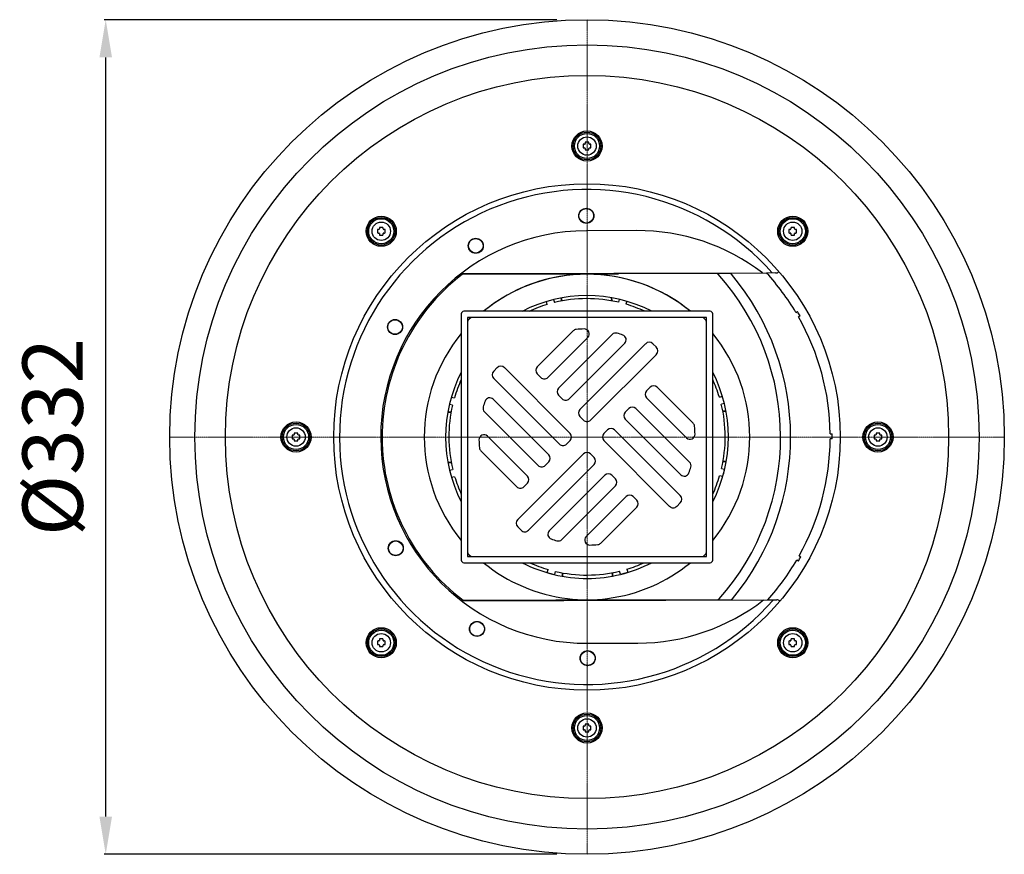
# Model space of a CAD drawing. Units: millimetres. Extents: x 11729 to 12666, y 17266 to 18223.
# Drawn here: x 11774 to 12166, y 17266 to 17598 of the extents above; entities that cross this region are included whole.
import ezdxf

# ---------------------------------------------------------------- set-up
doc = ezdxf.new("R2010")
doc.units = ezdxf.units.MM
doc.header["$LTSCALE"] = 0.4
doc.linetypes.add('MITTE', pattern=[2, 1.25, -0.25, 0.25, -0.25])
doc.layers.add('Bemaßung', color=5, linetype='Continuous', lineweight=15)
doc.styles.get("Standard").update_dxf_attribs({"font": 'romans.shx', "width": 0.8})
doc.dimstyles.new('ISO-25', dxfattribs={"dimtxt": 2.5, "dimasz": 2.5, "dimexe": 1.25, "dimexo": 0.625, "dimtad": 1, "dimtxsty": 'Standard', "dimcen": 2.5, "dimadec": 0, "dimazin": 0, "dimtfac": 1, "dimtmove": 0, "dimatfit": 3, "dimfxl": 0, "dimarcsym": 0})

# ---------------------------------------------------------------- blocks, each defined once
blk = doc.blocks.new('40259.50')
at = {"color": 1, "linetype": 'MITTE', "lineweight": 9}
for p, q in [((0, 0), (0, 166)), ((-166, 0), (0, 0)), ((0, 0), (166, 0)), ((0, 0), (0, -166))]:
    blk.add_line(p, q, dxfattribs=at)
for p, q in [((19.74, 82.12), (-0.26, 82.06)), ((71.45, 65.23), (-50.2, 64.84)), ((-12.76, 64.75), (-49.64, 64.64)), ((-5.16, 64.76), (-12.76, 64.74)), ((-12.76, 64.75), (-12.76, 64.74)), ((-2.76, 64.78), (-5.16, 64.77)), ((-5.16, 64.76), (-5.16, 64.77)), ((2.34, 64.79), (-2.76, 64.77)), ((-2.76, 64.78), (-2.76, 64.77)), ((4.74, 64.81), (2.34, 64.8)), ((2.34, 64.79), (2.34, 64.8)), ((12.34, 64.82), (4.74, 64.79)), ((4.74, 64.81), (4.74, 64.79)), ((57.03, 64.98), (12.34, 64.84)), ((12.34, 64.84), (12.34, 64.82)), ((52.16, 64.76), (52.14, 64.78)), ((75.03, 65.24), (71.45, 65.23)), ((-10.15, 55.29), (-10.16, 54.05)), ((-10.15, 54.05), (-10.15, 55.29)), ((9.79, 55.36), (9.81, 54.11)), ((9.81, 54.11), (9.79, 55.36)), ((-15.84, 52.72), (-16.16, 53.89)), ((-13.27, 54.67), (-12.95, 53.5)), ((12.6, 53.58), (12.91, 54.76)), ((15.82, 53.99), (15.5, 52.82)), ((-50, 49), (-50, -49)), ((49, 50), (-49, 50)), ((47.6, 47.6), (-47.6, 47.6)), ((-47.6, 47.6), (-47.6, -47.6)), ((45.5, 47.5), (-45.5, 47.5)), ((47.6, -47.6), (47.6, 47.6)), ((50, -49), (50, 49)), ((83.12, 49.51), (83.77, 49.88)), ((84.78, 48.15), (84.13, 47.78)), ((-47.5, 45.5), (-47.5, -45.5)), ((47.5, -45.5), (47.5, 45.5)), ((-5.52, 42.21), (-19.8, 27.93)), ((-15.56, 23.69), (0.33, 39.57)), ((10.03, 40.79), (-11.31, 19.45)), ((-7.07, 15.2), (15, 37.27)), ((23.33, 37.12), (-2.83, 10.96)), ((27.58, 35.71), (26.16, 37.12)), ((1.41, 6.72), (27.58, 32.88)), ((-35.71, 27.58), (-37.12, 26.16)), ((-6.72, 1.41), (-32.88, 27.58)), ((-19.8, 25.1), (-18.38, 23.69)), ((-37.12, 23.33), (-10.96, -2.83)), ((25.1, 19.8), (23.69, 18.38)), ((42.21, 5.52), (27.93, 19.8)), ((-53.97, 15.89), (-52.75, 15.57)), ((-11.31, 16.62), (-9.9, 15.2)), ((52.65, 15.91), (53.87, 16.24)), ((-53.52, 12.67), (-54.74, 12.99)), ((-15.2, -7.07), (-37.27, 15)), ((23.69, 15.56), (39.57, -0.33)), ((54.66, 13.34), (53.44, 13.01)), ((-55.34, 9.86), (-54.05, 9.87)), ((-54.05, 9.87), (-55.34, 9.86)), ((-40.79, 10.03), (-19.45, -11.31)), ((-2.83, 8.13), (-1.41, 6.72)), ((16.62, 11.31), (15.2, 9.9)), ((40.79, -10.03), (19.45, 11.31)), ((53.98, 10.22), (55.3, 10.21)), ((55.3, 10.21), (53.98, 10.22)), ((15.2, 7.07), (37.27, -15)), ((-23.69, -15.56), (-39.57, 0.33)), ((8.13, 2.83), (6.72, 1.41)), ((37.12, -23.33), (10.96, 2.83)), ((96.74, 1.31), (97.49, 1.31)), ((100.74, 1.75), (100.73, 1.75)), ((100.75, 1.31), (100.74, 1.31)), ((-8.13, -2.83), (-6.72, -1.41)), ((6.72, -1.41), (32.88, -27.58)), ((97.5, -0.69), (96.75, -0.69)), ((100.73, -1.75), (100.74, -1.75)), ((100.74, -1.31), (100.75, -1.31)), ((-42.21, -5.52), (-27.93, -19.8)), ((-1.41, -6.72), (-27.58, -32.88)), ((2.83, -8.13), (1.41, -6.72)), ((-55.3, -10.08), (-53.98, -10.09)), ((-53.98, -10.09), (-55.3, -10.08)), ((-23.33, -37.12), (2.83, -10.96)), ((-16.62, -11.31), (-15.2, -9.9)), ((55.39, -9.73), (54.05, -9.74)), ((54.05, -9.74), (55.39, -9.73)), ((-54.66, -13.22), (-53.44, -12.88)), ((7.07, -15.2), (-15, -37.27)), ((11.31, -16.62), (9.9, -15.2)), ((53.98, -15.76), (52.75, -15.44)), ((53.52, -12.54), (54.74, -12.86)), ((-52.65, -15.78), (-53.87, -16.11)), ((-25.1, -19.8), (-23.69, -18.38)), ((-10.03, -40.79), (11.31, -19.45)), ((15.56, -23.69), (-0.33, -39.57)), ((19.8, -25.1), (18.38, -23.69)), ((35.71, -27.58), (37.12, -26.16)), ((5.52, -42.21), (19.8, -27.93)), ((-27.58, -35.71), (-26.16, -37.12)), ((-49, -50), (49, -50)), ((-47.6, -47.6), (47.6, -47.6)), ((-45.5, -47.5), (45.5, -47.5)), ((84.09, -49.34), (83.44, -48.97)), ((84.44, -47.23), (85.09, -47.61)), ((-15.83, -53.91), (-15.5, -52.69)), ((-12.6, -53.45), (-12.93, -54.68)), ((-9.79, -55.4), (-9.81, -53.98)), ((-9.81, -53.98), (-9.79, -55.4)), ((10.15, -55.28), (10.16, -53.92)), ((10.15, -53.92), (10.15, -55.28)), ((13.28, -54.6), (12.95, -53.37)), ((15.84, -52.59), (16.18, -53.81)), ((-49.78, -65.16), (71.87, -64.77)), ((-49.22, -64.95), (-12.34, -64.84)), ((-12.34, -64.82), (-4.74, -64.79)), ((-12.34, -64.84), (-12.34, -64.82)), ((-4.74, -64.79), (-4.74, -64.81)), ((-4.74, -64.81), (-2.34, -64.8)), ((-2.34, -64.79), (2.76, -64.77)), ((-2.34, -64.8), (-2.34, -64.79)), ((2.76, -64.78), (5.16, -64.77)), ((2.76, -64.77), (2.76, -64.78)), ((5.16, -64.76), (12.76, -64.74)), ((5.16, -64.77), (5.16, -64.76)), ((12.76, -64.75), (57.44, -64.61)), ((12.76, -64.75), (12.76, -64.74)), ((52.56, -64.44), (52.57, -64.42)), ((71.87, -64.77), (75.45, -64.76)), ((0.26, -82.06), (20.26, -81.99))]:
    blk.add_line(p, q)
at = {"flags": 128}
for points in [[(-13.21, 54.47), (-13.21, 54.46), (-13.21, 54.46), (-13.21, 54.46)], [(-54.48, 12.92), (-54.48, 12.92), (-54.49, 12.92)], [(54.4, 13.27), (54.4, 13.27), (54.4, 13.27), (54.4, 13.27)], [(54.48, -12.79), (54.48, -12.8), (54.49, -12.8)], [(-12.86, -54.42), (-12.86, -54.42), (-12.86, -54.42)], [(13.21, -54.34), (13.21, -54.34), (13.21, -54.33), (13.21, -54.33)]]:
    blk.add_lwpolyline(points, dxfattribs=at)
for centre, radius in [((0, 0), 166), ((0, 0), 156), ((0, 0), 143.85), ((0, 115.75), 6), ((0, 115.75), 5.5), ((0, 115.75), 5), ((0, 115.75), 3.66), ((0, 0), 100.76), ((-0.28, 88), 3), ((-0.28, 88), 2.91), ((-81.85, 81.85), 6), ((-81.85, 81.85), 5.5), ((-81.85, 81.85), 5), ((81.85, 81.85), 6), ((81.85, 81.85), 5.5), ((81.85, 81.85), 5), ((-81.85, 81.85), 3.66), ((81.85, 81.85), 3.66), ((-44.25, 76.07), 3), ((-44.25, 76.07), 2.91), ((-76.35, 43.75), 3), ((-76.35, 43.75), 2.91), ((-115.75, 0), 6), ((-115.75, 0), 5.5), ((-115.75, 0), 5), ((115.75, 0), 6), ((115.75, 0), 5.5), ((115.75, 0), 5), ((-115.75, 0), 3.66), ((115.75, 0), 3.66), ((-76.07, -44.25), 3), ((-76.07, -44.25), 2.91), ((-43.75, -76.35), 3), ((-43.75, -76.35), 2.91), ((-81.85, -81.85), 6), ((-81.85, -81.85), 5.5), ((-81.85, -81.85), 5), ((-81.85, -81.85), 3.66), ((81.85, -81.85), 6), ((81.85, -81.85), 5.5), ((81.85, -81.85), 5), ((81.85, -81.85), 3.66), ((0.28, -88), 3), ((0.28, -88), 2.91), ((0, -115.75), 6), ((0, -115.75), 5.5), ((0, -115.75), 5), ((0, -115.75), 3.66)]:
    blk.add_circle(centre, radius)
for centre, radius, start, end in [((22.9, 115.75), 24.45, 178.3773, 181.6227), ((-0.1, 94.45), 22.04, 92.2526, 93.7464), ((-0.1, 137.05), 22.04, 266.2536, 267.7474), ((-0.98, 116.73), 0.258, 272.6154, 357.3851), ((-0.98, 114.77), 0.258, 2.6168, 87.3826), ((21.33, 115.85), 22.07, 176.2546, 177.7459), ((21.33, 115.65), 22.07, 182.2541, 183.7454), ((0, 92.84), 24.46, 88.3778, 91.6222), ((0, 138.66), 24.46, 268.3778, 271.6222), ((-21.33, 115.85), 22.07, 2.2541, 3.7454), ((-21.33, 115.65), 22.07, 356.2546, 357.7459), ((0.98, 116.73), 0.258, 182.6168, 267.3826), ((0.98, 114.77), 0.258, 92.6154, 177.3851), ((0.1, 94.45), 22.04, 86.2536, 87.7474), ((0.1, 137.05), 22.04, 272.2526, 273.7464), ((-22.9, 115.75), 24.45, 358.3773, 1.6227), ((0, 0), 98.45, 41.5224, 318.8465), ((-58.94, 81.85), 24.46, 178.3778, 181.6222), ((-81.95, 60.51), 22.07, 92.2541, 93.7454), ((-82.83, 82.83), 0.258, 272.6168, 357.3826), ((-60.55, 81.95), 22.04, 176.2536, 177.7474), ((-81.85, 58.95), 24.45, 88.3773, 91.6227), ((-103.14, 81.95), 22.04, 2.2526, 3.7464), ((-80.87, 82.83), 0.258, 182.6154, 267.3851), ((-81.75, 60.51), 22.07, 86.2546, 87.7459), ((-104.75, 81.85), 24.46, 358.3778, 1.6222), ((104.75, 81.85), 24.46, 178.3778, 181.6222), ((81.75, 60.51), 22.07, 92.2541, 93.7454), ((80.87, 82.83), 0.258, 272.6149, 357.3846), ((103.14, 81.95), 22.04, 176.2536, 177.7474), ((81.85, 58.95), 24.45, 88.3773, 91.6227), ((60.55, 81.95), 22.04, 2.2526, 3.7464), ((82.83, 82.83), 0.258, 182.6174, 267.3832), ((81.95, 60.51), 22.07, 86.2546, 87.7459), ((58.94, 81.85), 24.46, 358.3778, 1.6222), ((-81.95, 103.18), 22.07, 266.2546, 267.7459), ((-82.83, 80.87), 0.258, 2.6154, 87.3851), ((-60.55, 81.75), 22.04, 182.2526, 183.7464), ((-81.85, 104.75), 24.45, 268.3773, 271.6227), ((0, 0), 82.06, 90.1844, 270.1844), ((-103.14, 81.75), 22.04, 356.2536, 357.7474), ((-80.87, 80.87), 0.258, 92.6168, 177.3826), ((-81.75, 103.18), 22.07, 272.2541, 273.7454), ((20, 0.06), 82.06, 52.6349, 90.1844), ((81.75, 103.18), 22.07, 266.2546, 267.7459), ((80.87, 80.87), 0.258, 2.6174, 87.3832), ((103.14, 81.75), 22.04, 182.2526, 183.7464), ((81.85, 104.75), 24.45, 268.3773, 271.6227), ((60.55, 81.75), 22.04, 356.2536, 357.7474), ((82.83, 80.87), 0.258, 92.6149, 177.3846), ((81.95, 103.18), 22.07, 272.2541, 273.7454), ((0, 0), 81.5, 127.5215, 232.8473), ((0, 0), 64.75, 97.2326, 129.4525), ((0, 0), 64.73, 50.5753, 129.4336), ((0, 0), 64.75, 83.1363, 97.2326), ((0, 0), 64.75, 50.5564, 83.1363), ((51.76, 64.44), 0.509, 41.9293, 89.7098), ((-20, -0.06), 97, 318.432, 41.9369), ((57.03, 64.48), 0.5, 39.9609, 90.1845), ((-20, -0.06), 101, 320.4086, 39.9603), ((0, 0), 96.75, 30.7767, 42.3933), ((75.12, 66.93), 1.69, 267.2209, 315.8647), ((0, 0), 56.26, 62.7177, 117.3278), ((0, 0.06), 54.98, 76.7477, 103.6211), ((0, 0.06), 54.98, 106.7477, 114.7655), ((10.95, 55.05), 1.97, 345.1515, 345.246), ((0, 0.06), 54.98, 65.2626, 73.6211), ((-49, 49), 1, 90.0044, 180.0044), ((-45.5, 45.5), 2, 90, 180), ((45.5, 45.5), 2, 0, 90), ((49, 49), 1, 0.0044, 90.0044), ((0, 0), 97.5, 29.5968, 30.7721), ((0, 0), 96.75, 0.7767, 29.5922), ((0, 0), 64.75, 140.5564, 219.4525), ((-4.11, 40.79), 2, 95.7498, 135), ((0, 0), 43, 91.5196, 95.7498), ((-1.09, 40.99), 2, 315, 91.5196), ((11.44, 39.37), 2, 73.797, 135), ((0, 0), 43, 70.6534, 73.797), ((13.58, 38.68), 2, 315, 70.6534), ((0, 0), 64.75, 320.5564, 39.4525), ((24.75, 35.71), 2, 45, 135), ((26.16, 34.29), 2, 315, 45), ((-34.29, 26.16), 2, 45, 135), ((-18.38, 26.52), 2, 135, 225), ((0, 0), 56.26, 152.7177, 207.2911), ((-35.71, 24.75), 2, 135, 225), ((-16.97, 25.1), 2, 225, 315), ((0, 0), 56.26, 332.7177, 27.2912), ((0, 0.06), 54.98, 155.4229, 163.6211), ((26.52, 18.38), 2, 45, 135), ((0, 0.06), 54.98, 16.7477, 24.585), ((-9.9, 18.03), 2, 135, 225), ((25.1, 16.97), 2, 135, 225), ((0, 0.06), 54.98, 166.7477, 193.6211), ((-39.37, 11.44), 2, 163.797, 225), ((0, 0), 43, 160.6534, 163.797), ((-38.68, 13.58), 2, 45, 160.6534), ((-8.49, 16.62), 2, 225, 315), ((18.03, 9.9), 2, 45, 135), ((0, 0.06), 54.98, 346.7477, 13.6211), ((-1.41, 9.55), 2, 135, 225), ((16.62, 8.49), 2, 135, 225), ((0, 8.13), 2, 225, 315), ((40.79, 4.11), 2, 5.7498, 45), ((0, 0), 43, 1.5196, 5.7498), ((-92.84, 0), 24.46, 178.3778, 181.6222), ((-115.85, -21.33), 22.07, 92.2541, 93.7454), ((-116.73, 0.98), 0.258, 272.6149, 357.3846), ((-94.45, 0.1), 22.04, 176.2536, 177.7474), ((-115.75, -22.9), 24.45, 88.3773, 91.6227), ((-137.05, 0.1), 22.04, 2.2526, 3.7464), ((-114.77, 0.98), 0.258, 182.6174, 267.3832), ((-115.65, -21.33), 22.07, 86.2546, 87.7459), ((-138.66, 0), 24.46, 358.3778, 1.6222), ((-40.99, -1.09), 2, 45, 181.5196), ((-8.13, 0), 2, 315, 45), ((8.13, 0), 2, 135, 225), ((9.55, 1.41), 2, 45, 135), ((40.99, 1.09), 2, 225, 1.5196), ((0, 0), 97.5, 359.5968, 0.7721), ((138.66, 0), 24.46, 178.3778, 181.6222), ((115.65, -21.33), 22.07, 92.2541, 93.7454), ((114.77, 0.98), 0.258, 272.6168, 357.3826), ((137.05, 0.1), 22.04, 176.2536, 177.7474), ((115.75, -22.9), 24.45, 88.3773, 91.6227), ((94.45, 0.1), 22.04, 2.2526, 3.7464), ((116.73, 0.98), 0.258, 182.6154, 267.3851), ((115.85, -21.33), 22.07, 86.2546, 87.7459), ((92.84, 0), 24.46, 358.3778, 1.6222), ((-115.85, 21.33), 22.07, 266.2546, 267.7459), ((-116.73, -0.98), 0.258, 2.6174, 87.3832), ((-94.45, -0.1), 22.04, 182.2526, 183.7464), ((-115.75, 22.9), 24.45, 268.3773, 271.6227), ((-137.05, -0.1), 22.04, 356.2536, 357.7474), ((-114.77, -0.98), 0.258, 92.6149, 177.3846), ((-115.65, 21.33), 22.07, 272.2541, 273.7454), ((0, 0), 43, 181.5196, 185.7498), ((-9.55, -1.41), 2, 225, 315), ((0, 0), 96.75, 330.7767, 359.5922), ((115.65, 21.33), 22.07, 266.2546, 267.7459), ((114.77, -0.98), 0.258, 2.6154, 87.3851), ((137.05, -0.1), 22.04, 182.2526, 183.7464), ((115.75, 22.9), 24.45, 268.3773, 271.6227), ((94.45, -0.1), 22.04, 356.2536, 357.7474), ((116.73, -0.98), 0.258, 92.6168, 177.3826), ((115.85, 21.33), 22.07, 272.2541, 273.7454), ((-40.79, -4.11), 2, 185.7498, 225), ((-16.62, -8.49), 2, 315, 45), ((0, -8.13), 2, 45, 135), ((-18.03, -9.9), 2, 225, 315), ((1.41, -9.55), 2, 315, 45), ((39.37, -11.44), 2, 343.797, 45), ((0, 0.06), 56.25, 193.6564, 196.7125), ((-54.66, -12.17), 1.01, 285.0923, 285.2766), ((-25.1, -16.97), 2, 315, 45), ((8.49, -16.62), 2, 45, 135), ((38.68, -13.58), 2, 225, 340.6534), ((0, 0), 43, 340.6534, 343.797), ((0, 0.06), 54.98, 335.4239, 343.6211), ((0, 0.06), 56.25, 343.6564, 346.7125), ((0, 0.06), 54.98, 196.7477, 204.586), ((9.9, -18.03), 2, 315, 45), ((-26.52, -18.38), 2, 225, 315), ((16.97, -25.1), 2, 45, 135), ((35.71, -24.75), 2, 315, 45), ((18.38, -26.52), 2, 315, 45), ((34.29, -26.16), 2, 225, 315), ((-26.16, -34.29), 2, 135, 225), ((-24.75, -35.71), 2, 225, 315), ((-13.58, -38.68), 2, 135, 250.6534), ((0, 0), 43, 250.6534, 253.797), ((-11.44, -39.37), 2, 253.797, 315), ((1.09, -40.99), 2, 135, 271.5196), ((0, 0), 43, 271.5196, 275.7498), ((4.11, -40.79), 2, 275.7498, 315), ((-45.5, -45.5), 2, 180, 270), ((45.5, -45.5), 2, 270, 0), ((-49, -49), 1, 180.0044, 270.0044), ((0, 0), 64.75, 230.5564, 263.1363), ((0, 0), 56.26, 242.7177, 270.1844), ((0, 0.06), 54.98, 245.5852, 253.6211), ((0, 0), 56.26, 270.1844, 297.2912), ((0, 0), 64.75, 277.2326, 309.4525), ((0, 0.06), 54.98, 286.7477, 294.4237), ((49, -49), 1, 270.0044, 0.0044), ((0, 0), 96.75, 317.9756, 329.5922), ((0, 0), 97.5, 329.5968, 330.7721), ((0, 0.06), 56.25, 253.6564, 256.7125), ((0, 0.06), 54.98, 256.7477, 283.6211), ((0, 0.06), 56.25, 283.6564, 286.7125), ((0, 0), 64.75, 263.1363, 277.2326), ((20, 0.06), 82.06, 270.1844, 307.734), ((52.18, -64.1), 0.511, 270.7325, 318.3683), ((57.44, -64.11), 0.5, 270.1852, 320.407), ((75.57, -66.42), 1.67, 45.2659, 93.9683), ((-58.94, -81.85), 24.46, 178.3778, 181.6222), ((-81.95, -103.18), 22.07, 92.2541, 93.7454), ((-82.83, -80.87), 0.258, 272.6149, 357.3846), ((-60.55, -81.75), 22.04, 176.2536, 177.7474), ((-81.85, -104.75), 24.45, 88.3773, 91.6227), ((-103.14, -81.75), 22.04, 2.2526, 3.7464), ((-80.87, -80.87), 0.258, 182.6174, 267.3832), ((-81.75, -103.18), 22.07, 86.2546, 87.7459), ((-104.75, -81.85), 24.46, 358.3778, 1.6222), ((104.75, -81.85), 24.46, 178.3778, 181.6222), ((81.75, -103.18), 22.07, 92.2541, 93.7454), ((80.87, -80.87), 0.258, 272.6168, 357.3826), ((103.14, -81.75), 22.04, 176.2536, 177.7474), ((81.85, -104.75), 24.45, 88.3773, 91.6227), ((60.55, -81.75), 22.04, 2.2526, 3.7464), ((82.83, -80.87), 0.258, 182.6154, 267.3851), ((81.95, -103.18), 22.07, 86.2546, 87.7459), ((58.94, -81.85), 24.46, 358.3778, 1.6222), ((-81.95, -60.51), 22.07, 266.2546, 267.7459), ((-82.83, -82.83), 0.258, 2.6174, 87.3832), ((-60.55, -81.95), 22.04, 182.2526, 183.7464), ((-81.85, -58.95), 24.45, 268.3773, 271.6227), ((-103.14, -81.95), 22.04, 356.2536, 357.7474), ((-80.87, -82.83), 0.258, 92.6149, 177.3846), ((-81.75, -60.51), 22.07, 272.2541, 273.7454), ((81.75, -60.51), 22.07, 266.2546, 267.7459), ((80.87, -82.83), 0.258, 2.6154, 87.3851), ((103.14, -81.95), 22.04, 182.2526, 183.7464), ((81.85, -58.95), 24.45, 268.3773, 271.6227), ((60.55, -81.95), 22.04, 356.2536, 357.7474), ((82.83, -82.83), 0.258, 92.6168, 177.3826), ((81.95, -60.51), 22.07, 272.2541, 273.7454), ((22.9, -115.75), 24.45, 178.3773, 181.6227), ((-0.1, -137.05), 22.04, 92.2526, 93.7464), ((-0.1, -94.45), 22.04, 266.2536, 267.7474), ((-0.98, -114.77), 0.258, 272.6174, 357.3832), ((-0.98, -116.73), 0.258, 2.6149, 87.3846), ((21.33, -115.65), 22.07, 176.2546, 177.7459), ((21.33, -115.85), 22.07, 182.2541, 183.7454), ((0, -138.66), 24.46, 88.3778, 91.6222), ((0, -92.84), 24.46, 268.3778, 271.6222), ((-21.33, -115.65), 22.07, 2.2541, 3.7454), ((-21.33, -115.85), 22.07, 356.2546, 357.7459), ((0.98, -114.77), 0.258, 182.6149, 267.3846), ((0.98, -116.73), 0.258, 92.6174, 177.3832), ((0.1, -137.05), 22.04, 86.2536, 87.7474), ((0.1, -94.45), 22.04, 272.2526, 273.7464), ((-22.9, -115.75), 24.45, 358.3773, 1.6227)]:
    blk.add_arc(centre, radius, start, end)
blk = doc.blocks.new('*D12')
at = {"layer": 'Bemaßung', "color": 0, "lineweight": -2, "transparency": 16777216}
for p, q in [((11988, 17598), (11807.95, 17598)), ((11808.55, 17281), (11808.55, 17583)), ((11988, 17266), (11807.95, 17266))]:
    blk.add_line(p, q, dxfattribs=at)
at = {"layer": 'Bemaßung', "color": 0, "transparency": 16777216}
for points in [[(11806.05, 17583), (11811.05, 17583), (11808.55, 17598)], [(11806.05, 17281), (11811.05, 17281), (11808.55, 17266)]]:
    blk.add_solid(points, dxfattribs=at)
at = {"layer": 'DEFPOINTS', "color": 0, "transparency": 16777216}
for p in [(11808.55, 17598), (12000, 17598), (12000, 17266)]:
    blk.add_point(p, dxfattribs=at)
at = {"layer": 'Bemaßung', "color": 0, "transparency": 16777216, "insert": (11790.55, 17432), "char_height": 24, "attachment_point": 5, "rotation": 90}
blk.add_mtext('%%c332', dxfattribs=at)

msp = doc.modelspace()

# ---------------------------------------------------------------- block references
msp.add_blockref('40259.50', (12000, 17432))

# ---------------------------------------------------------------- dimensions: what is measured, and where the dimension line sits
at = {"layer": 'Bemaßung', "color": 5}
dim = msp.add_linear_dim(base=(11808.55, 17598), p1=(12000, 17266), p2=(12000, 17598), angle=90, text='%%c<>', dimstyle='ISO-25', override={"dimscale": 60, "dimtxt": 0.4, "dimasz": 0.25, "dimexe": 0.01, "dimexo": 0.2, "dimgap": 0.1, "dimdec": 0}, dxfattribs=at)
dim.commit()
dim.dimension.update_dxf_attribs({"geometry": '*D12', "text_midpoint": (11790.55, 17432)})

doc.saveas('drawing.dxf')
